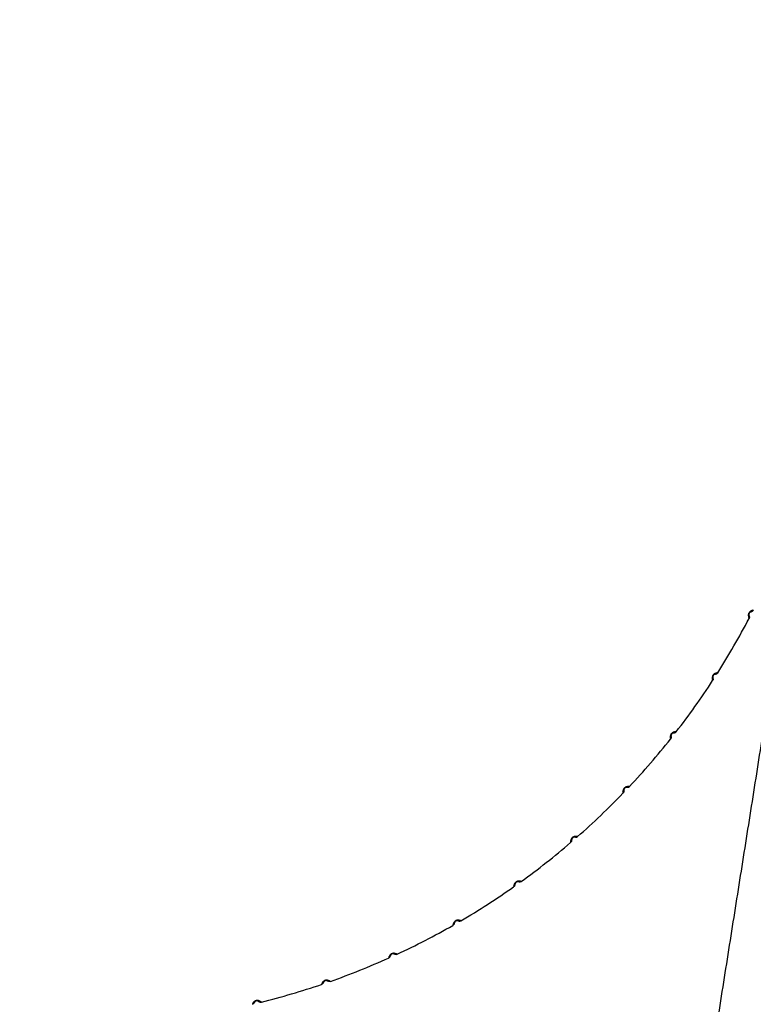
# Model space of a CAD drawing. Units: inches. Extents: x 30 to 148, y 30 to 193.
# Drawn here: x 63 to 65, y 154 to 156 of the extents above; entities that cross this region are included whole.
import ezdxf

# ---------------------------------------------------------------- set-up
doc = ezdxf.new("R2010")
doc.units = ezdxf.units.IN
doc.header["$MEASUREMENT"] = 0
doc.layers.add('BOOT', color=2, linetype='Continuous')
doc.layers.add('CAP', color=4, linetype='Continuous')
doc.styles.add('DIM', font='ROMANS.shx', dxfattribs={"oblique": 15, "height": 1.25})
doc.dimstyles.get("Standard").update_dxf_attribs({"dimtxt": 1.25, "dimasz": 0.18, "dimexe": 0.18, "dimexo": 0.0625, "dimgap": 0.09, "dimtad": 0, "dimtih": 1, "dimtoh": 1, "dimdec": 4, "dimzin": 0, "dimdsep": 46, "dimtxsty": 'DIM', "dimcen": 0.09, "dimadec": 0, "dimazin": 0, "dimtfac": 1, "dimtdec": 4, "dimtofl": 0, "dimtmove": 0, "dimatfit": 3, "dimfxl": 1, "dimtolj": 1, "dimtzin": 0, "dimarcsym": 0})

# ---------------------------------------------------------------- blocks, each defined once
blk = doc.blocks.new('TOP')
at = {"layer": 'BOOT'}
blk.add_rational_spline([(-14.792, 0), (-14.792, -0.1816), (-14.792, -0.3632), (-14.792, -0.6314), (-14.8903, -0.881), (-15.0541, -1.9162), (-15.2179, -2.9513)], [1, 1, 1, 0.982458258918, 1, 1, 1], degree=2, knots=[7.870962, 7.870962, 7.870962, 8, 8, 8.375161, 8.375161, 9.375161, 9.375161, 9.375161], dxfattribs=at)
at = {"layer": 'CAP'}
for points in [[(-14.965, -1.0168), (-14.965, -1.0169), (-14.9652, -1.0169), (-14.9655, -1.017), (-14.966, -1.0171), (-14.9666, -1.0173), (-14.9671, -1.0174), (-14.968, -1.0177), (-14.9692, -1.0183), (-14.9701, -1.0188), (-14.9706, -1.0192), (-14.9711, -1.0196), (-14.9717, -1.0201), (-14.9723, -1.0207), (-14.9728, -1.0215), (-14.9733, -1.0224), (-14.9737, -1.0232), (-14.9739, -1.0241), (-14.9741, -1.0248), (-14.9742, -1.0256), (-14.9742, -1.0262), (-14.9742, -1.0268), (-14.9741, -1.0278), (-14.9739, -1.0291), (-14.9736, -1.0301), (-14.9734, -1.0305), (-14.9732, -1.0311), (-14.973, -1.0316), (-14.9729, -1.0319), (-14.9729, -1.032), (-14.9729, -1.0321)], [(-14.965, -1.0168), (-14.966, -1.0182), (-14.9667, -1.0187), (-14.9671, -1.019), (-14.9675, -1.0192), (-14.9678, -1.0193), (-14.9683, -1.0195), (-14.9697, -1.02), (-14.9698, -1.02), (-14.9699, -1.0201), (-14.9701, -1.0201), (-14.9702, -1.0202), (-14.9703, -1.0202), (-14.9704, -1.0203), (-14.9706, -1.0204), (-14.9707, -1.0204), (-14.9708, -1.0205), (-14.9708, -1.0205), (-14.971, -1.0206), (-14.9711, -1.0207), (-14.9711, -1.0207), (-14.9712, -1.0208), (-14.9712, -1.0208), (-14.9713, -1.0209), (-14.9714, -1.0209), (-14.9714, -1.021), (-14.9715, -1.021), (-14.9716, -1.0211), (-14.9716, -1.0212), (-14.9717, -1.0212), (-14.9717, -1.0213), (-14.9718, -1.0214), (-14.9719, -1.0214), (-14.972, -1.0215), (-14.972, -1.0216), (-14.9721, -1.0217), (-14.9722, -1.0218), (-14.9723, -1.0219), (-14.9724, -1.0221), (-14.9725, -1.0223), (-14.9727, -1.0227), (-14.9729, -1.0231), (-14.9729, -1.0232), (-14.973, -1.0234), (-14.973, -1.0235), (-14.9731, -1.0236), (-14.9731, -1.0237), (-14.9731, -1.0238), (-14.9731, -1.0239), (-14.9731, -1.024), (-14.9732, -1.0241), (-14.9732, -1.0242), (-14.9732, -1.0243), (-14.9732, -1.0243), (-14.9732, -1.0245), (-14.9732, -1.0245), (-14.9732, -1.0246), (-14.9732, -1.0247), (-14.9732, -1.0248), (-14.9732, -1.0248), (-14.9732, -1.0248), (-14.9732, -1.0249), (-14.9732, -1.025), (-14.9732, -1.0253), (-14.9732, -1.0253), (-14.9732, -1.0255), (-14.9732, -1.0256), (-14.9732, -1.0258), (-14.9731, -1.0259), (-14.9731, -1.026), (-14.9731, -1.0261), (-14.9731, -1.0263), (-14.973, -1.0264), (-14.973, -1.0264), (-14.9727, -1.0274), (-14.9725, -1.0284), (-14.9724, -1.0287), (-14.9723, -1.0291), (-14.9723, -1.0296), (-14.9723, -1.0303), (-14.9725, -1.0313), (-14.9729, -1.0321)], [(-15.0305, -1.1319), (-15.0305, -1.1319), (-15.0307, -1.1319), (-15.031, -1.132), (-15.0315, -1.1321), (-15.0321, -1.1322), (-15.0326, -1.1323), (-15.0336, -1.1325), (-15.0348, -1.1329), (-15.0357, -1.1333), (-15.0363, -1.1336), (-15.0368, -1.134), (-15.0375, -1.1345), (-15.0381, -1.1351), (-15.0387, -1.1358), (-15.0392, -1.1366), (-15.0397, -1.1374), (-15.04, -1.1382), (-15.0403, -1.139), (-15.0404, -1.1397), (-15.0405, -1.1403), (-15.0406, -1.1409), (-15.0406, -1.1419), (-15.0405, -1.1432), (-15.0402, -1.1442), (-15.0401, -1.1447), (-15.04, -1.1453), (-15.0398, -1.1458), (-15.0398, -1.1461), (-15.0397, -1.1462), (-15.0397, -1.1463)], [(-15.0305, -1.1319), (-15.0316, -1.1331), (-15.0323, -1.1336), (-15.0328, -1.1338), (-15.0331, -1.1339), (-15.0334, -1.134), (-15.034, -1.1342), (-15.0355, -1.1346), (-15.0355, -1.1346), (-15.0356, -1.1346), (-15.0358, -1.1347), (-15.0359, -1.1347), (-15.036, -1.1347), (-15.0361, -1.1348), (-15.0363, -1.1348), (-15.0364, -1.1349), (-15.0365, -1.1349), (-15.0366, -1.135), (-15.0367, -1.135), (-15.0369, -1.1351), (-15.0369, -1.1352), (-15.037, -1.1352), (-15.0371, -1.1352), (-15.0372, -1.1353), (-15.0372, -1.1353), (-15.0373, -1.1354), (-15.0373, -1.1354), (-15.0374, -1.1355), (-15.0375, -1.1355), (-15.0375, -1.1356), (-15.0376, -1.1356), (-15.0377, -1.1357), (-15.0378, -1.1358), (-15.0379, -1.1359), (-15.0379, -1.1359), (-15.038, -1.136), (-15.0381, -1.1361), (-15.0382, -1.1362), (-15.0383, -1.1364), (-15.0385, -1.1366), (-15.0387, -1.1369), (-15.0389, -1.1373), (-15.039, -1.1374), (-15.0391, -1.1376), (-15.0391, -1.1377), (-15.0391, -1.1378), (-15.0392, -1.138), (-15.0392, -1.138), (-15.0392, -1.1381), (-15.0393, -1.1382), (-15.0393, -1.1383), (-15.0393, -1.1384), (-15.0393, -1.1385), (-15.0393, -1.1385), (-15.0394, -1.1387), (-15.0394, -1.1387), (-15.0394, -1.1388), (-15.0394, -1.1389), (-15.0394, -1.139), (-15.0394, -1.139), (-15.0394, -1.1391), (-15.0394, -1.1392), (-15.0395, -1.1395), (-15.0395, -1.1395), (-15.0395, -1.1397), (-15.0395, -1.1398), (-15.0394, -1.14), (-15.0394, -1.1401), (-15.0394, -1.1402), (-15.0394, -1.1403), (-15.0394, -1.1405), (-15.0394, -1.1406), (-15.0394, -1.1406), (-15.0392, -1.1416), (-15.039, -1.1427), (-15.0389, -1.143), (-15.0389, -1.1434), (-15.0389, -1.1438), (-15.039, -1.1445), (-15.0393, -1.1455), (-15.0397, -1.1463)], [(-15.1066, -1.2401), (-15.1066, -1.2401), (-15.1068, -1.2402), (-15.1071, -1.2402), (-15.1076, -1.2402), (-15.1082, -1.2403), (-15.1087, -1.2403), (-15.1097, -1.2404), (-15.111, -1.2407), (-15.112, -1.2411), (-15.1125, -1.2413), (-15.1131, -1.2417), (-15.1138, -1.2421), (-15.1144, -1.2426), (-15.1151, -1.2432), (-15.1157, -1.244), (-15.1163, -1.2447), (-15.1167, -1.2455), (-15.117, -1.2463), (-15.1172, -1.247), (-15.1174, -1.2476), (-15.1175, -1.2482), (-15.1176, -1.2492), (-15.1176, -1.2505), (-15.1175, -1.2515), (-15.1174, -1.252), (-15.1173, -1.2526), (-15.1172, -1.2531), (-15.1172, -1.2534), (-15.1172, -1.2536), (-15.1172, -1.2536)], [(-15.1066, -1.2401), (-15.1078, -1.2413), (-15.1086, -1.2417), (-15.1091, -1.2419), (-15.1094, -1.242), (-15.1097, -1.242), (-15.1103, -1.2421), (-15.1118, -1.2423), (-15.1119, -1.2424), (-15.112, -1.2424), (-15.1122, -1.2424), (-15.1123, -1.2424), (-15.1124, -1.2425), (-15.1125, -1.2425), (-15.1127, -1.2425), (-15.1128, -1.2426), (-15.1129, -1.2426), (-15.113, -1.2427), (-15.1131, -1.2427), (-15.1132, -1.2428), (-15.1133, -1.2428), (-15.1134, -1.2428), (-15.1135, -1.2429), (-15.1136, -1.2429), (-15.1136, -1.2429), (-15.1137, -1.243), (-15.1137, -1.243), (-15.1139, -1.2431), (-15.1139, -1.2431), (-15.114, -1.2432), (-15.114, -1.2432), (-15.1141, -1.2433), (-15.1142, -1.2433), (-15.1143, -1.2434), (-15.1144, -1.2435), (-15.1145, -1.2436), (-15.1146, -1.2436), (-15.1147, -1.2437), (-15.1148, -1.2439), (-15.115, -1.244), (-15.1153, -1.2444), (-15.1155, -1.2448), (-15.1156, -1.2449), (-15.1157, -1.2451), (-15.1157, -1.2451), (-15.1158, -1.2452), (-15.1158, -1.2454), (-15.1159, -1.2454), (-15.1159, -1.2455), (-15.1159, -1.2456), (-15.116, -1.2457), (-15.116, -1.2458), (-15.116, -1.2458), (-15.116, -1.2459), (-15.1161, -1.2461), (-15.1161, -1.2461), (-15.1161, -1.2462), (-15.1161, -1.2462), (-15.1161, -1.2463), (-15.1162, -1.2464), (-15.1162, -1.2464), (-15.1162, -1.2465), (-15.1162, -1.2466), (-15.1162, -1.2468), (-15.1162, -1.2469), (-15.1162, -1.247), (-15.1163, -1.2471), (-15.1163, -1.2472), (-15.1163, -1.2474), (-15.1163, -1.2475), (-15.1163, -1.2476), (-15.1163, -1.2477), (-15.1163, -1.2479), (-15.1163, -1.248), (-15.1162, -1.249), (-15.1161, -1.2501), (-15.1161, -1.2504), (-15.1161, -1.2508), (-15.1161, -1.2513), (-15.1163, -1.2519), (-15.1167, -1.2529), (-15.1172, -1.2536)], [(-15.1926, -1.3407), (-15.1927, -1.3407), (-15.1928, -1.3407), (-15.1931, -1.3407), (-15.1936, -1.3407), (-15.1943, -1.3407), (-15.1948, -1.3407), (-15.1962, -1.3407), (-15.1981, -1.3411), (-15.1987, -1.3413), (-15.1993, -1.3416), (-15.2, -1.3419), (-15.2007, -1.3424), (-15.2014, -1.343), (-15.2021, -1.3436), (-15.2027, -1.3444), (-15.2032, -1.3451), (-15.2036, -1.3458), (-15.2039, -1.3465), (-15.2041, -1.3471), (-15.2043, -1.3477), (-15.2045, -1.3487), (-15.2046, -1.3499), (-15.2046, -1.3509), (-15.2045, -1.3514), (-15.2045, -1.3521), (-15.2044, -1.3526), (-15.2044, -1.3529), (-15.2044, -1.353), (-15.2044, -1.3531)], [(-15.1926, -1.3407), (-15.194, -1.3417), (-15.1948, -1.342), (-15.1953, -1.3422), (-15.1956, -1.3422), (-15.196, -1.3423), (-15.1966, -1.3423), (-15.198, -1.3424), (-15.1981, -1.3424), (-15.1983, -1.3424), (-15.1985, -1.3424), (-15.1987, -1.3425), (-15.1989, -1.3425), (-15.199, -1.3425), (-15.1994, -1.3426), (-15.1995, -1.3427), (-15.1996, -1.3427), (-15.1997, -1.3427), (-15.1997, -1.3427), (-15.1998, -1.3428), (-15.1999, -1.3428), (-15.1999, -1.3428), (-15.2, -1.3429), (-15.2, -1.3429), (-15.2001, -1.3429), (-15.2002, -1.343), (-15.2003, -1.343), (-15.2003, -1.343), (-15.2004, -1.3431), (-15.2005, -1.3431), (-15.2006, -1.3432), (-15.2008, -1.3433), (-15.2009, -1.3434), (-15.201, -1.3435), (-15.2013, -1.3437), (-15.2015, -1.3439), (-15.2019, -1.3443), (-15.202, -1.3445), (-15.2021, -1.3446), (-15.2023, -1.345), (-15.2024, -1.3451), (-15.2024, -1.3452), (-15.2024, -1.3452), (-15.2025, -1.3454), (-15.2025, -1.3454), (-15.2026, -1.3455), (-15.2026, -1.3456), (-15.2026, -1.3457), (-15.2027, -1.3457), (-15.2027, -1.3458), (-15.2027, -1.3458), (-15.2027, -1.3459), (-15.2028, -1.346), (-15.2028, -1.346), (-15.2028, -1.3461), (-15.2028, -1.3462), (-15.2029, -1.3464), (-15.2029, -1.3465), (-15.2029, -1.3465), (-15.2029, -1.3467), (-15.2029, -1.3468), (-15.203, -1.347), (-15.203, -1.3471), (-15.203, -1.3472), (-15.203, -1.3473), (-15.203, -1.3475), (-15.203, -1.3476), (-15.203, -1.3486), (-15.203, -1.3497), (-15.203, -1.35), (-15.2031, -1.3504), (-15.2032, -1.3509), (-15.2034, -1.3515), (-15.2039, -1.3524), (-15.2044, -1.3531)], [(-15.2878, -1.4326), (-15.2879, -1.4326), (-15.288, -1.4326), (-15.2884, -1.4326), (-15.2888, -1.4325), (-15.2895, -1.4324), (-15.29, -1.4324), (-15.2914, -1.4323), (-15.2933, -1.4325), (-15.2939, -1.4327), (-15.2945, -1.4329), (-15.2953, -1.4332), (-15.296, -1.4335), (-15.2968, -1.434), (-15.2976, -1.4346), (-15.2982, -1.4353), (-15.2988, -1.436), (-15.2992, -1.4367), (-15.2996, -1.4373), (-15.2999, -1.4379), (-15.3001, -1.4384), (-15.3004, -1.4394), (-15.3006, -1.4407), (-15.3007, -1.4417), (-15.3007, -1.4422), (-15.3007, -1.4428), (-15.3007, -1.4433), (-15.3008, -1.4436), (-15.3008, -1.4438), (-15.3008, -1.4438)], [(-15.2878, -1.4326), (-15.2893, -1.4335), (-15.2901, -1.4337), (-15.2906, -1.4338), (-15.291, -1.4338), (-15.2913, -1.4339), (-15.2919, -1.4338), (-15.2934, -1.4338), (-15.2935, -1.4338), (-15.2936, -1.4338), (-15.2939, -1.4338), (-15.294, -1.4338), (-15.2942, -1.4338), (-15.2944, -1.4338), (-15.2947, -1.4339), (-15.2949, -1.4339), (-15.295, -1.4339), (-15.295, -1.434), (-15.2951, -1.434), (-15.2952, -1.434), (-15.2953, -1.434), (-15.2953, -1.434), (-15.2954, -1.4341), (-15.2954, -1.4341), (-15.2955, -1.4341), (-15.2956, -1.4341), (-15.2957, -1.4342), (-15.2957, -1.4342), (-15.2959, -1.4343), (-15.2959, -1.4343), (-15.2961, -1.4344), (-15.2962, -1.4344), (-15.2963, -1.4345), (-15.2965, -1.4346), (-15.2968, -1.4348), (-15.297, -1.435), (-15.2974, -1.4353), (-15.2975, -1.4355), (-15.2976, -1.4356), (-15.2979, -1.436), (-15.298, -1.4361), (-15.298, -1.4361), (-15.2981, -1.4362), (-15.2981, -1.4364), (-15.2982, -1.4364), (-15.2982, -1.4365), (-15.2982, -1.4365), (-15.2983, -1.4366), (-15.2983, -1.4366), (-15.2983, -1.4367), (-15.2984, -1.4368), (-15.2984, -1.4368), (-15.2984, -1.4369), (-15.2984, -1.437), (-15.2985, -1.437), (-15.2985, -1.4371), (-15.2986, -1.4373), (-15.2986, -1.4374), (-15.2986, -1.4375), (-15.2987, -1.4376), (-15.2987, -1.4377), (-15.2987, -1.4379), (-15.2988, -1.438), (-15.2988, -1.4381), (-15.2988, -1.4382), (-15.2988, -1.4384), (-15.2988, -1.4385), (-15.2989, -1.4395), (-15.2991, -1.4406), (-15.2991, -1.4409), (-15.2992, -1.4413), (-15.2993, -1.4417), (-15.2996, -1.4423), (-15.3002, -1.4432), (-15.3008, -1.4438)], [(-15.3914, -1.515), (-15.3914, -1.515), (-15.3916, -1.515), (-15.3919, -1.515), (-15.3923, -1.5149), (-15.393, -1.5147), (-15.3935, -1.5146), (-15.3949, -1.5144), (-15.3968, -1.5144), (-15.3974, -1.5145), (-15.3981, -1.5147), (-15.3988, -1.5149), (-15.3996, -1.5152), (-15.4004, -1.5156), (-15.4012, -1.5161), (-15.402, -1.5167), (-15.4026, -1.5174), (-15.4031, -1.518), (-15.4035, -1.5186), (-15.4039, -1.5192), (-15.4041, -1.5197), (-15.4045, -1.5206), (-15.4048, -1.5219), (-15.405, -1.5229), (-15.4051, -1.5234), (-15.4052, -1.524), (-15.4052, -1.5245), (-15.4053, -1.5248), (-15.4053, -1.5249), (-15.4053, -1.525)], [(-15.3914, -1.515), (-15.3929, -1.5158), (-15.3937, -1.516), (-15.3942, -1.516), (-15.3946, -1.516), (-15.3949, -1.516), (-15.3955, -1.5159), (-15.397, -1.5157), (-15.3971, -1.5157), (-15.3972, -1.5157), (-15.3975, -1.5156), (-15.3977, -1.5156), (-15.3978, -1.5156), (-15.398, -1.5156), (-15.3983, -1.5157), (-15.3985, -1.5157), (-15.3986, -1.5157), (-15.3987, -1.5157), (-15.3987, -1.5157), (-15.3988, -1.5157), (-15.3989, -1.5158), (-15.3989, -1.5158), (-15.399, -1.5158), (-15.399, -1.5158), (-15.3992, -1.5158), (-15.3992, -1.5158), (-15.3993, -1.5159), (-15.3994, -1.5159), (-15.3995, -1.5159), (-15.3996, -1.516), (-15.3997, -1.516), (-15.3999, -1.5161), (-15.4, -1.5162), (-15.4001, -1.5162), (-15.4005, -1.5164), (-15.4007, -1.5165), (-15.4011, -1.5169), (-15.4013, -1.517), (-15.4014, -1.5171), (-15.4017, -1.5175), (-15.4018, -1.5176), (-15.4018, -1.5176), (-15.4019, -1.5177), (-15.402, -1.5178), (-15.402, -1.5178), (-15.402, -1.5179), (-15.4021, -1.5179), (-15.4021, -1.518), (-15.4022, -1.5181), (-15.4022, -1.5181), (-15.4022, -1.5182), (-15.4023, -1.5183), (-15.4023, -1.5183), (-15.4023, -1.5184), (-15.4024, -1.5185), (-15.4024, -1.5186), (-15.4025, -1.5188), (-15.4025, -1.5188), (-15.4026, -1.5189), (-15.4026, -1.519), (-15.4027, -1.5193), (-15.4027, -1.5194), (-15.4028, -1.5194), (-15.4028, -1.5196), (-15.4028, -1.5197), (-15.4029, -1.5198), (-15.4029, -1.5199), (-15.4031, -1.5209), (-15.4033, -1.5219), (-15.4034, -1.5222), (-15.4035, -1.5226), (-15.4037, -1.523), (-15.404, -1.5236), (-15.4046, -1.5244), (-15.4053, -1.525)], [(-15.5023, -1.5873), (-15.5023, -1.5873), (-15.5024, -1.5872), (-15.5028, -1.5872), (-15.5032, -1.587), (-15.5038, -1.5868), (-15.5043, -1.5867), (-15.5057, -1.5863), (-15.5076, -1.5862), (-15.5082, -1.5862), (-15.5089, -1.5863), (-15.5097, -1.5864), (-15.5105, -1.5866), (-15.5113, -1.587), (-15.5122, -1.5874), (-15.513, -1.588), (-15.5137, -1.5885), (-15.5142, -1.5891), (-15.5147, -1.5897), (-15.5151, -1.5902), (-15.5154, -1.5907), (-15.5159, -1.5916), (-15.5163, -1.5928), (-15.5166, -1.5938), (-15.5167, -1.5943), (-15.5168, -1.5949), (-15.5169, -1.5953), (-15.517, -1.5957), (-15.5171, -1.5958), (-15.5171, -1.5958)], [(-15.5023, -1.5873), (-15.5039, -1.5879), (-15.5047, -1.588), (-15.5052, -1.5879), (-15.5056, -1.5879), (-15.5059, -1.5879), (-15.5065, -1.5877), (-15.5079, -1.5874), (-15.508, -1.5874), (-15.5082, -1.5873), (-15.5084, -1.5873), (-15.5086, -1.5873), (-15.5088, -1.5872), (-15.5089, -1.5872), (-15.5093, -1.5872), (-15.5094, -1.5872), (-15.5095, -1.5872), (-15.5096, -1.5872), (-15.5096, -1.5873), (-15.5097, -1.5873), (-15.5098, -1.5873), (-15.5099, -1.5873), (-15.5099, -1.5873), (-15.51, -1.5873), (-15.5101, -1.5873), (-15.5102, -1.5873), (-15.5102, -1.5873), (-15.5103, -1.5874), (-15.5104, -1.5874), (-15.5105, -1.5874), (-15.5106, -1.5875), (-15.5108, -1.5875), (-15.511, -1.5876), (-15.5111, -1.5876), (-15.5114, -1.5878), (-15.5117, -1.5879), (-15.5121, -1.5882), (-15.5123, -1.5883), (-15.5124, -1.5884), (-15.5128, -1.5887), (-15.5129, -1.5888), (-15.5129, -1.5888), (-15.513, -1.5889), (-15.5131, -1.589), (-15.5131, -1.5891), (-15.5132, -1.5891), (-15.5132, -1.5891), (-15.5133, -1.5892), (-15.5133, -1.5893), (-15.5133, -1.5893), (-15.5134, -1.5894), (-15.5134, -1.5894), (-15.5135, -1.5895), (-15.5135, -1.5895), (-15.5135, -1.5896), (-15.5136, -1.5897), (-15.5137, -1.5899), (-15.5137, -1.5899), (-15.5138, -1.59), (-15.5138, -1.5901), (-15.5139, -1.5902), (-15.514, -1.5904), (-15.514, -1.5905), (-15.514, -1.5906), (-15.5141, -1.5907), (-15.5141, -1.5909), (-15.5142, -1.591), (-15.5145, -1.592), (-15.5148, -1.593), (-15.5149, -1.5933), (-15.515, -1.5937), (-15.5153, -1.5941), (-15.5156, -1.5946), (-15.5164, -1.5953), (-15.5171, -1.5958)], [(-15.6195, -1.6486), (-15.6195, -1.6486), (-15.6197, -1.6486), (-15.62, -1.6485), (-15.6204, -1.6483), (-15.621, -1.648), (-15.6215, -1.6478), (-15.6228, -1.6474), (-15.6247, -1.647), (-15.6253, -1.647), (-15.626, -1.647), (-15.6268, -1.6471), (-15.6276, -1.6472), (-15.6285, -1.6475), (-15.6294, -1.6479), (-15.6302, -1.6483), (-15.631, -1.6488), (-15.6316, -1.6493), (-15.6321, -1.6498), (-15.6325, -1.6503), (-15.6329, -1.6508), (-15.6335, -1.6516), (-15.634, -1.6528), (-15.6344, -1.6537), (-15.6345, -1.6542), (-15.6347, -1.6548), (-15.6349, -1.6553), (-15.635, -1.6556), (-15.6351, -1.6557), (-15.6351, -1.6558)], [(-15.6195, -1.6486), (-15.6212, -1.6491), (-15.622, -1.6491), (-15.6225, -1.649), (-15.6229, -1.649), (-15.6232, -1.6489), (-15.6238, -1.6487), (-15.6251, -1.6482), (-15.6253, -1.6482), (-15.6254, -1.6481), (-15.6256, -1.6481), (-15.6258, -1.648), (-15.626, -1.648), (-15.6261, -1.648), (-15.6265, -1.6479), (-15.6266, -1.6479), (-15.6267, -1.6479), (-15.6268, -1.6479), (-15.6269, -1.6479), (-15.627, -1.6479), (-15.627, -1.6479), (-15.6271, -1.6479), (-15.6271, -1.6479), (-15.6272, -1.6479), (-15.6273, -1.6479), (-15.6274, -1.6479), (-15.6275, -1.648), (-15.6275, -1.648), (-15.6277, -1.648), (-15.6277, -1.648), (-15.6279, -1.648), (-15.6281, -1.6481), (-15.6282, -1.6481), (-15.6283, -1.6481), (-15.6287, -1.6483), (-15.6289, -1.6483), (-15.6294, -1.6486), (-15.6296, -1.6487), (-15.6297, -1.6488), (-15.6302, -1.6491), (-15.6302, -1.6491), (-15.6303, -1.6492), (-15.6303, -1.6492), (-15.6304, -1.6493), (-15.6305, -1.6494), (-15.6305, -1.6494), (-15.6306, -1.6495), (-15.6306, -1.6495), (-15.6307, -1.6496), (-15.6307, -1.6496), (-15.6308, -1.6497), (-15.6308, -1.6497), (-15.6309, -1.6498), (-15.6309, -1.6498), (-15.631, -1.6499), (-15.631, -1.65), (-15.6311, -1.6501), (-15.6312, -1.6502), (-15.6312, -1.6503), (-15.6313, -1.6504), (-15.6314, -1.6505), (-15.6315, -1.6507), (-15.6315, -1.6508), (-15.6316, -1.6509), (-15.6316, -1.651), (-15.6317, -1.6511), (-15.6317, -1.6512), (-15.6321, -1.6522), (-15.6325, -1.6531), (-15.6327, -1.6534), (-15.6329, -1.6538), (-15.6331, -1.6542), (-15.6335, -1.6547), (-15.6343, -1.6553), (-15.6351, -1.6558)], [(-15.7421, -1.6986), (-15.7421, -1.6986), (-15.7422, -1.6985), (-15.7425, -1.6984), (-15.743, -1.6981), (-15.7435, -1.6978), (-15.744, -1.6976), (-15.7453, -1.697), (-15.7471, -1.6965), (-15.7477, -1.6964), (-15.7484, -1.6963), (-15.7492, -1.6963), (-15.75, -1.6964), (-15.7509, -1.6966), (-15.7518, -1.6969), (-15.7527, -1.6972), (-15.7535, -1.6977), (-15.7542, -1.6981), (-15.7547, -1.6986), (-15.7552, -1.699), (-15.7556, -1.6994), (-15.7562, -1.7002), (-15.7569, -1.7013), (-15.7574, -1.7022), (-15.7576, -1.7027), (-15.7578, -1.7033), (-15.758, -1.7037), (-15.7581, -1.704), (-15.7582, -1.7042), (-15.7582, -1.7042)], [(-15.7421, -1.6986), (-15.7438, -1.6989), (-15.7446, -1.6988), (-15.7451, -1.6987), (-15.7454, -1.6986), (-15.7457, -1.6985), (-15.7463, -1.6982), (-15.7476, -1.6976), (-15.7477, -1.6976), (-15.7479, -1.6975), (-15.7481, -1.6974), (-15.7483, -1.6974), (-15.7484, -1.6973), (-15.7486, -1.6973), (-15.7489, -1.6972), (-15.7491, -1.6972), (-15.7492, -1.6972), (-15.7492, -1.6972), (-15.7493, -1.6972), (-15.7494, -1.6972), (-15.7495, -1.6972), (-15.7495, -1.6971), (-15.7496, -1.6971), (-15.7496, -1.6971), (-15.7498, -1.6971), (-15.7498, -1.6971), (-15.7499, -1.6971), (-15.75, -1.6971), (-15.7501, -1.6971), (-15.7502, -1.6972), (-15.7503, -1.6972), (-15.7505, -1.6972), (-15.7507, -1.6972), (-15.7508, -1.6972), (-15.7512, -1.6973), (-15.7514, -1.6974), (-15.7519, -1.6976), (-15.7521, -1.6977), (-15.7522, -1.6977), (-15.7527, -1.698), (-15.7528, -1.6981), (-15.7528, -1.6981), (-15.7529, -1.6981), (-15.753, -1.6982), (-15.7531, -1.6983), (-15.7531, -1.6983), (-15.7532, -1.6983), (-15.7532, -1.6984), (-15.7533, -1.6985), (-15.7533, -1.6985), (-15.7534, -1.6985), (-15.7535, -1.6986), (-15.7535, -1.6987), (-15.7536, -1.6988), (-15.7537, -1.6988), (-15.7538, -1.699), (-15.7539, -1.6991), (-15.7539, -1.6992), (-15.754, -1.6993), (-15.7541, -1.6994), (-15.7542, -1.6995), (-15.7542, -1.6996), (-15.7543, -1.6997), (-15.7544, -1.6999), (-15.7544, -1.6999), (-15.7545, -1.7), (-15.7549, -1.7009), (-15.7554, -1.7018), (-15.7556, -1.7021), (-15.7558, -1.7024), (-15.7561, -1.7028), (-15.7566, -1.7032), (-15.7574, -1.7038), (-15.7582, -1.7042)], [(-15.8688, -1.7366), (-15.8688, -1.7366), (-15.869, -1.7366), (-15.8693, -1.7364), (-15.8697, -1.7361), (-15.8702, -1.7358), (-15.8706, -1.7355), (-15.8715, -1.735), (-15.8726, -1.7344), (-15.8736, -1.7341), (-15.8742, -1.7339), (-15.8749, -1.7338), (-15.8757, -1.7337), (-15.8765, -1.7337), (-15.8774, -1.7338), (-15.8784, -1.734), (-15.8793, -1.7343), (-15.8801, -1.7346), (-15.8808, -1.735), (-15.8814, -1.7354), (-15.8819, -1.7358), (-15.8824, -1.7362), (-15.8836, -1.7376), (-15.8844, -1.7388), (-15.8846, -1.7393), (-15.8849, -1.7398), (-15.8852, -1.7403), (-15.8853, -1.7405), (-15.8854, -1.7407), (-15.8854, -1.7407)], [(-15.8688, -1.7366), (-15.8705, -1.7368), (-15.8713, -1.7366), (-15.8718, -1.7365), (-15.8722, -1.7363), (-15.8725, -1.7362), (-15.873, -1.7359), (-15.8743, -1.7352), (-15.8743, -1.7351), (-15.8744, -1.7351), (-15.8746, -1.735), (-15.8747, -1.7349), (-15.8748, -1.7349), (-15.8749, -1.7348), (-15.8752, -1.7347), (-15.8753, -1.7347), (-15.8754, -1.7347), (-15.8755, -1.7347), (-15.8757, -1.7346), (-15.8758, -1.7346), (-15.8758, -1.7346), (-15.8759, -1.7345), (-15.876, -1.7345), (-15.876, -1.7345), (-15.8761, -1.7345), (-15.8762, -1.7345), (-15.8763, -1.7345), (-15.8764, -1.7345), (-15.8764, -1.7345), (-15.8765, -1.7345), (-15.8766, -1.7345), (-15.8767, -1.7345), (-15.8768, -1.7345), (-15.8769, -1.7345), (-15.877, -1.7345), (-15.8771, -1.7345), (-15.8773, -1.7345), (-15.8774, -1.7345), (-15.8779, -1.7346), (-15.8782, -1.7346), (-15.8786, -1.7348), (-15.8788, -1.7348), (-15.879, -1.7349), (-15.8791, -1.7349), (-15.8791, -1.735), (-15.8793, -1.735), (-15.8794, -1.7351), (-15.8794, -1.7351), (-15.8795, -1.7352), (-15.8796, -1.7352), (-15.8797, -1.7353), (-15.8797, -1.7353), (-15.8798, -1.7353), (-15.8799, -1.7354), (-15.88, -1.7355), (-15.88, -1.7355), (-15.8801, -1.7355), (-15.8801, -1.7356), (-15.8802, -1.7356), (-15.8802, -1.7357), (-15.8803, -1.7357), (-15.8804, -1.7358), (-15.8806, -1.736), (-15.8808, -1.7362), (-15.8809, -1.7363), (-15.881, -1.7364), (-15.8811, -1.7366), (-15.8812, -1.7368), (-15.8813, -1.7369), (-15.8818, -1.7377), (-15.8824, -1.7386), (-15.8826, -1.7389), (-15.8829, -1.7392), (-15.8832, -1.7395), (-15.8837, -1.7399), (-15.8846, -1.7404), (-15.8854, -1.7407)]]:
    blk.add_lwpolyline(points, dxfattribs=at)
for start, end in [(327.6253, 332.3747), (322.1708, 326.9201), (316.7162, 321.4656), (311.2617, 316.011), (305.8071, 310.5565), (300.3526, 305.102), (294.898, 299.6474), (289.4435, 294.1929), (283.989, 288.7383)]:
    blk.add_arc((-16.205, -0.3872), 1.3907, start, end, dxfattribs=at)
for centre, major_axis, ratio, start_param, end_param in [((-14.9778, -1.0278), (-0.00479, -0.00142), 0.920688, 2.330371, 3.163953), ((-14.9695, -1.0146), (-0.00005, 0.005), 0.999565, -2.841219, -2.053877), ((-15.0347, -1.1292), (0.00043, 0.00498), 0.999565, -2.841219, -2.053877), ((-15.0443, -1.1416), (-0.00491, -0.00096), 0.920688, 2.330371, 3.163953), ((-15.1105, -1.2371), (0.0009, 0.00492), 0.999565, -2.841219, -2.053877), ((-15.1212, -1.2485), (-0.00498, -0.00049), 0.920688, 2.330371, 3.163953), ((-15.208, -1.3476), (-0.005, -0.00002), 0.920688, 2.330371, 3.163953), ((-15.1963, -1.3372), (0.00136, 0.00481), 0.999565, -2.841219, -2.053877), ((-15.3038, -1.438), (-0.00498, 0.00046), 0.920688, 2.330371, 3.163953), ((-15.2912, -1.4288), (0.00182, 0.00466), 0.999565, -2.841219, -2.053877), ((-15.3943, -1.511), (0.00225, 0.00446), 0.999565, -2.841219, -2.053876), ((-15.4078, -1.5189), (-0.00491, 0.00093), 0.920688, 2.330371, 3.163953), ((-15.519, -1.5896), (-0.0048, 0.00139), 0.920688, 2.330371, 3.163953), ((-15.5048, -1.583), (0.00266, 0.00423), 0.999565, -2.841219, -2.053876), ((-15.6364, -1.6494), (-0.00465, 0.00184), 0.920688, 2.330371, 3.163953), ((-15.6216, -1.6441), (0.00305, 0.00396), 0.999565, -2.841219, -2.053876), ((-15.7589, -1.6977), (-0.00445, 0.00228), 0.920688, 2.330371, 3.163953), ((-15.87, -1.7318), (0.00375, 0.00331), 0.999565, -2.841219, -2.053876)]:
    blk.add_ellipse(centre, major_axis=major_axis, ratio=ratio, start_param=start_param, end_param=end_param, dxfattribs=at)
at = {"layer": 'CAP', "extrusion": (0, 0, -1)}
for centre, major_axis, ratio, start_param, end_param in [((-15.7599, -1.6994), (-0.00494, 0.00076), 0.999565, -2.841219, -2.053876), ((-15.8855, -1.7342), (0.00421, -0.00269), 0.920688, -0.02236, 0.811222)]:
    blk.add_ellipse(centre, major_axis=major_axis, ratio=ratio, start_param=start_param, end_param=end_param, dxfattribs=at)
at = {"layer": 'CAP'}
for points, weights, knots in [([(-14.9696, -1.02), (-14.9697, -1.02), (-14.9698, -1.02), (-14.9679, -1.0194), (-14.9671, -1.0174)], [1, 1, 1, 0.914392702143, 1], [0, 0, 0, 1, 1, 1.833582, 1.833582, 1.833582]), ([(-15.0354, -1.1345), (-15.0355, -1.1345), (-15.0356, -1.1346), (-15.0336, -1.1341), (-15.0326, -1.1323)], [1, 1, 1, 0.914392702143, 1], [0, 0, 0, 1, 1, 1.833582, 1.833582, 1.833582]), ([(-15.1117, -1.2423), (-15.1118, -1.2423), (-15.1119, -1.2424), (-15.1099, -1.2421), (-15.1087, -1.2403)], [1, 1, 1, 0.914392702143, 1], [0, 0, 0, 1, 1, 1.833582, 1.833582, 1.833582]), ([(-15.1948, -1.3407), (-15.1961, -1.3423), (-15.1981, -1.3424), (-15.198, -1.3424), (-15.1979, -1.3424)], [1, 0.914392702143, 1, 1, 1], [0, 0, 0, 0.833582, 0.833582, 1.833582, 1.833582, 1.833582]), ([(-15.29, -1.4324), (-15.2914, -1.4339), (-15.2935, -1.4338), (-15.2934, -1.4338), (-15.2933, -1.4338)], [1, 0.914392702143, 1, 1, 1], [0, 0, 0, 0.833582, 0.833582, 1.833582, 1.833582, 1.833582]), ([(-15.3935, -1.5146), (-15.3951, -1.516), (-15.3971, -1.5157), (-15.397, -1.5157), (-15.3969, -1.5157)], [1, 0.914392702143, 1, 1, 1], [0, 0, 0, 0.833582, 0.833582, 1.833582, 1.833582, 1.833582]), ([(-15.5043, -1.5867), (-15.506, -1.5879), (-15.508, -1.5874), (-15.5079, -1.5874), (-15.5078, -1.5874)], [1, 0.914392702143, 1, 1, 1], [0, 0, 0, 0.833582, 0.833582, 1.833582, 1.833582, 1.833582]), ([(-15.6215, -1.6478), (-15.6233, -1.6489), (-15.6252, -1.6482), (-15.6251, -1.6482), (-15.625, -1.6482)], [1, 0.914392702143, 1, 1, 1], [0, 0, 0, 0.833582, 0.833582, 1.833582, 1.833582, 1.833582]), ([(-15.744, -1.6976), (-15.7459, -1.6985), (-15.7477, -1.6976), (-15.7476, -1.6976), (-15.7475, -1.6977)], [1, 0.914392702143, 1, 1, 1], [0, 0, 0, 0.833582, 0.833582, 1.833582, 1.833582, 1.833582]), ([(-15.8742, -1.7352), (-15.8743, -1.7352), (-15.8744, -1.7351), (-15.8726, -1.7362), (-15.8706, -1.7355)], [1, 1, 1, 0.914392702143, 1], [0, 0, 0, 1, 1, 1.833582, 1.833582, 1.833582])]:
    blk.add_rational_spline(points, weights, degree=2, knots=knots, dxfattribs=at)
blk = doc.blocks.new('*D7')
at = {"color": 0, "lineweight": -2, "transparency": 16777216}
for p, q in [((62.0553, 179.0752), (51.5329, 179.0752)), ((63.9638, 179.0752), (62.1803, 179.0752)), ((96.116, 179.0752), (64.0888, 179.0752)), ((51.7129, 178.8952), (51.7129, 166.5876)), ((51.7129, 152.1952), (51.7129, 164.5029)), ((96.116, 152.0152), (51.5329, 152.0152))]:
    blk.add_line(p, q, dxfattribs=at)
at = {"color": 0, "transparency": 16777216}
for points in [[(51.6829, 178.8952), (51.7429, 178.8952), (51.7129, 179.0752)], [(51.6829, 152.1952), (51.7429, 152.1952), (51.7129, 152.0152)]]:
    blk.add_solid(points, dxfattribs=at)
at = {"layer": 'DEFPOINTS', "color": 0, "transparency": 16777216}
for p in [(96.1785, 179.0752), (51.7129, 152.0152), (96.1785, 152.0152)]:
    blk.add_point(p, dxfattribs=at)
at = {"color": 0, "transparency": 16777216, "insert": (51.7129, 165.5452), "char_height": 1.25, "attachment_point": 5, "style": 'DIM'}
blk.add_mtext('\\A1;27.1 [687]', dxfattribs=at)

msp = doc.modelspace()

# ---------------------------------------------------------------- block references
msp.add_blockref('TOP', (79.7358, 155.5425))

# ---------------------------------------------------------------- dimensions: what is measured, and where the dimension line sits
dim = msp.add_linear_dim(base=(51.7129, 152.0152), p1=(96.1785, 179.0752), p2=(96.1785, 152.0152), angle=90, dimstyle='Standard', override={"dimdec": 1, "dimrnd": 0})
dim.commit()
dim.dimension.update_dxf_attribs({"geometry": '*D7', "text_midpoint": (51.7129, 165.5452)})

doc.saveas('drawing.dxf')
